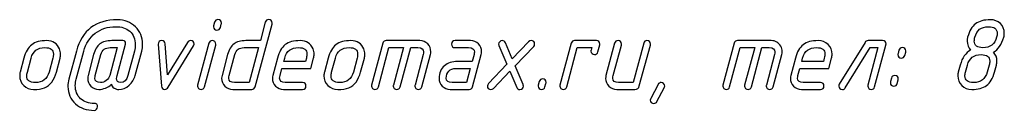
# Model space of a CAD drawing. Units: millimetres. Extents: x -18845 to 2619, y 4 to 11590.
# Drawn here: x -18356 to -18183, y 11551 to 11567 of the extents above; entities that cross this region are included whole.
import ezdxf

# ---------------------------------------------------------------- set-up
doc = ezdxf.new("R2010")
doc.units = ezdxf.units.MM
doc.header["$MEASUREMENT"] = 0
doc.layers.add('layer 1', color=7, linetype='Continuous')

msp = doc.modelspace()

# ---------------------------------------------------------------- linework, layer by layer
at = {"layer": 'layer 1', "color": 7}
for points, knots in [([(-18342.7894, 11550.9537), (-18344.0742, 11550.9537), (-18345.1528, 11551.3344), (-18346.0252, 11552.0958), (-18346.9262, 11552.8952), (-18347.3767, 11553.9135), (-18347.3767, 11555.1507), (-18347.3767, 11555.5885), (-18347.3164, 11556.0295), (-18347.199, 11556.4673), (-18347.199, 11556.4673), (-18345.8793, 11561.3718), (-18345.8793, 11561.3718), (-18344.8927, 11565.0485), (-18342.4912, 11566.8853), (-18338.6717, 11566.8853), (-18337.4313, 11566.8853), (-18336.3908, 11566.4729), (-18335.5469, 11565.6513), (-18334.7031, 11564.8265), (-18334.2811, 11563.805), (-18334.2811, 11562.5868), (-18334.2811, 11562.1712), (-18334.3319, 11561.7651), (-18334.4366, 11561.3686), (-18334.4366, 11561.3686), (-18335.5755, 11557.0795), (-18335.5755, 11557.0795), (-18335.7563, 11556.4102), (-18336.1052, 11555.8423), (-18336.6287, 11555.3696), (-18337.1807, 11554.8747), (-18337.7898, 11554.6273), (-18338.456, 11554.6273), (-18338.7351, 11554.6273), (-18339.008, 11554.7098), (-18339.2744, 11554.8779), (-18339.5726, 11555.0619), (-18339.7313, 11555.284), (-18339.7503, 11555.5409), (-18339.985, 11555.2713), (-18340.3245, 11555.0492), (-18340.7623, 11554.8779), (-18341.1779, 11554.7098), (-18341.5807, 11554.6273), (-18341.9709, 11554.6273), (-18342.5039, 11554.6273), (-18342.9607, 11554.8208), (-18343.3382, 11555.2047), (-18343.7158, 11555.5885), (-18343.9029, 11556.0453), (-18343.9029, 11556.5783), (-18343.9029, 11556.7528), (-18343.8839, 11556.9177), (-18343.8395, 11557.0795), (-18343.8395, 11557.0795), (-18342.8624, 11560.7595), (-18342.8624, 11560.7595), (-18342.634, 11561.6319), (-18342.2692, 11562.26), (-18341.7679, 11562.6407), (-18341.2635, 11563.0214), (-18340.5624, 11563.2117), (-18339.6583, 11563.2117), (-18339.6583, 11563.2117), (-18337.7454, 11563.2117), (-18337.7454, 11563.2117), (-18337.4218, 11563.2117), (-18337.2632, 11563.0595), (-18337.2632, 11562.7549), (-18337.2632, 11562.6946), (-18337.2695, 11562.6407), (-18337.279, 11562.5995), (-18337.279, 11562.5995), (-18338.7637, 11557.0732), (-18338.7637, 11557.0732), (-18338.8113, 11556.886), (-18338.8367, 11556.7179), (-18338.8367, 11556.5624), (-18338.8367, 11556.0834), (-18338.6082, 11555.8455), (-18338.1482, 11555.8455), (-18337.5011, 11555.8455), (-18337.0696, 11556.2547), (-18336.8507, 11557.0732), (-18336.8507, 11557.0732), (-18335.7055, 11561.3718), (-18335.7055, 11561.3718), (-18335.6072, 11561.7429), (-18335.5564, 11562.1046), (-18335.5564, 11562.4599), (-18335.5564, 11563.4877), (-18335.8863, 11564.2872), (-18336.543, 11564.8582), (-18337.1585, 11565.3975), (-18337.9769, 11565.6671), (-18338.9984, 11565.6671), (-18340.3848, 11565.6671), (-18341.5744, 11565.2801), (-18342.5737, 11564.5092), (-18343.573, 11563.7383), (-18344.2487, 11562.6946), (-18344.6008, 11561.3718), (-18344.6008, 11561.3718), (-18345.9237, 11556.4673), (-18345.9237, 11556.4673), (-18346.0284, 11556.0771), (-18346.0823, 11555.69), (-18346.0823, 11555.3125), (-18346.0823, 11554.3481), (-18345.7683, 11553.5741), (-18345.1433, 11552.9999), (-18344.5342, 11552.4479), (-18343.7506, 11552.1719), (-18342.7894, 11552.1719), (-18342.3834, 11552.1719), (-18342.1772, 11551.9689), (-18342.1772, 11551.5628), (-18342.1772, 11551.3978), (-18342.2374, 11551.2551), (-18342.358, 11551.1345), (-18342.4785, 11551.014), (-18342.6245, 11550.9537), (-18342.7894, 11550.9537)], [0, 0, 0, 0, 0.02439024, 0.02439024, 0.02439024, 0.04878049, 0.04878049, 0.04878049, 0.07317073, 0.07317073, 0.07317073, 0.09756098, 0.09756098, 0.09756098, 0.12195122, 0.12195122, 0.12195122, 0.14634146, 0.14634146, 0.14634146, 0.17073171, 0.17073171, 0.17073171, 0.19512195, 0.19512195, 0.19512195, 0.2195122, 0.2195122, 0.2195122, 0.24390244, 0.24390244, 0.24390244, 0.26829268, 0.26829268, 0.26829268, 0.29268293, 0.29268293, 0.29268293, 0.31707317, 0.31707317, 0.31707317, 0.34146341, 0.34146341, 0.34146341, 0.36585366, 0.36585366, 0.36585366, 0.3902439, 0.3902439, 0.3902439, 0.41463415, 0.41463415, 0.41463415, 0.43902439, 0.43902439, 0.43902439, 0.46341463, 0.46341463, 0.46341463, 0.48780488, 0.48780488, 0.48780488, 0.51219512, 0.51219512, 0.51219512, 0.53658537, 0.53658537, 0.53658537, 0.56097561, 0.56097561, 0.56097561, 0.58536585, 0.58536585, 0.58536585, 0.6097561, 0.6097561, 0.6097561, 0.63414634, 0.63414634, 0.63414634, 0.65853659, 0.65853659, 0.65853659, 0.68292683, 0.68292683, 0.68292683, 0.70731707, 0.70731707, 0.70731707, 0.73170732, 0.73170732, 0.73170732, 0.75609756, 0.75609756, 0.75609756, 0.7804878, 0.7804878, 0.7804878, 0.80487805, 0.80487805, 0.80487805, 0.82926829, 0.82926829, 0.82926829, 0.85365854, 0.85365854, 0.85365854, 0.87804878, 0.87804878, 0.87804878, 0.90243902, 0.90243902, 0.90243902, 0.92682927, 0.92682927, 0.92682927, 0.95121951, 0.95121951, 0.95121951, 0.97560976, 0.97560976, 0.97560976, 1, 1, 1, 1]), ([(-18321.8265, 11565.8448), (-18321.8265, 11565.8448), (-18321.6615, 11566.4475), (-18321.6615, 11566.4475), (-18321.579, 11566.7521), (-18321.3855, 11566.9044), (-18321.0746, 11566.9044), (-18320.6654, 11566.9044), (-18320.4623, 11566.7045), (-18320.4623, 11566.3016), (-18320.4623, 11566.2255), (-18320.4687, 11566.1684), (-18320.4782, 11566.124), (-18320.4782, 11566.124), (-18320.6463, 11565.5212), (-18320.6463, 11565.5212), (-18320.7352, 11565.2167), (-18320.9287, 11565.0644), (-18321.2332, 11565.0644), (-18321.6425, 11565.0644), (-18321.8455, 11565.2642), (-18321.8455, 11565.6671), (-18321.8455, 11565.7433), (-18321.8392, 11565.8004), (-18321.8265, 11565.8448)], [0, 0, 0, 0, 0.125, 0.125, 0.125, 0.25, 0.25, 0.25, 0.375, 0.375, 0.375, 0.5, 0.5, 0.5, 0.625, 0.625, 0.625, 0.75, 0.75, 0.75, 0.875, 0.875, 0.875, 1, 1, 1, 1]), ([(-18315.136, 11554.6273), (-18315.136, 11554.6273), (-18318.4733, 11554.6273), (-18318.4733, 11554.6273), (-18319.0189, 11554.6273), (-18319.4789, 11554.8208), (-18319.8533, 11555.2047), (-18320.2276, 11555.5885), (-18320.4148, 11556.0485), (-18320.4148, 11556.5878), (-18320.4148, 11556.756), (-18320.3926, 11556.9177), (-18320.3513, 11557.0795), (-18320.3513, 11557.0795), (-18319.3647, 11560.7595), (-18319.3647, 11560.7595), (-18319.13, 11561.6446), (-18318.7588, 11562.2759), (-18318.248, 11562.6534), (-18317.7595, 11563.0246), (-18317.0648, 11563.2117), (-18316.167, 11563.2117), (-18316.167, 11563.2117), (-18313.6227, 11563.2117), (-18313.6227, 11563.2117), (-18313.6227, 11563.2117), (-18312.7662, 11566.4475), (-18312.7662, 11566.4475), (-18312.6869, 11566.7521), (-18312.487, 11566.9044), (-18312.1698, 11566.9044), (-18311.7637, 11566.9044), (-18311.5575, 11566.7013), (-18311.5575, 11566.2984), (-18311.5575, 11566.2255), (-18311.5639, 11566.1652), (-18311.5766, 11566.124), (-18311.5766, 11566.124), (-18314.5427, 11555.0936), (-18314.5427, 11555.0936), (-18314.6284, 11554.7827), (-18314.8251, 11554.6273), (-18315.136, 11554.6273)], [0, 0, 0, 0, 0.07142857, 0.07142857, 0.07142857, 0.14285714, 0.14285714, 0.14285714, 0.21428571, 0.21428571, 0.21428571, 0.28571429, 0.28571429, 0.28571429, 0.35714286, 0.35714286, 0.35714286, 0.42857143, 0.42857143, 0.42857143, 0.5, 0.5, 0.5, 0.57142857, 0.57142857, 0.57142857, 0.64285714, 0.64285714, 0.64285714, 0.71428571, 0.71428571, 0.71428571, 0.78571429, 0.78571429, 0.78571429, 0.85714286, 0.85714286, 0.85714286, 0.92857143, 0.92857143, 0.92857143, 1, 1, 1, 1]), ([(-18185.088, 11561.2004), (-18184.6724, 11560.7722), (-18184.4662, 11560.2329), (-18184.4662, 11559.5825), (-18184.4662, 11559.3414), (-18184.4948, 11559.1194), (-18184.5487, 11558.9163), (-18184.5487, 11558.9163), (-18184.885, 11557.6918), (-18184.885, 11557.6918), (-18185.1895, 11556.5878), (-18185.6527, 11555.8042), (-18186.2745, 11555.3316), (-18186.8963, 11554.8621), (-18187.7655, 11554.6273), (-18188.8822, 11554.6273), (-18189.5864, 11554.6273), (-18190.1702, 11554.8557), (-18190.6333, 11555.3094), (-18191.0933, 11555.763), (-18191.3249, 11556.334), (-18191.3249, 11557.0224), (-18191.3249, 11557.2635), (-18191.2963, 11557.4856), (-18191.2424, 11557.6886), (-18191.2424, 11557.6886), (-18190.9061, 11558.9163), (-18190.9061, 11558.9163), (-18190.5477, 11560.2329), (-18189.9354, 11561.1021), (-18189.0662, 11561.524), (-18189.4754, 11561.9682), (-18189.6816, 11562.5106), (-18189.6816, 11563.1483), (-18189.6816, 11563.4021), (-18189.6531, 11563.6273), (-18189.596, 11563.8176), (-18189.2882, 11564.9089), (-18188.8251, 11565.6925), (-18188.2128, 11566.1684), (-18187.5974, 11566.6474), (-18186.7313, 11566.8853), (-18185.6083, 11566.8853), (-18184.904, 11566.8853), (-18184.3203, 11566.6633), (-18183.8571, 11566.216), (-18183.3971, 11565.7718), (-18183.1656, 11565.1945), (-18183.1656, 11564.487), (-18183.1656, 11564.2396), (-18183.1941, 11564.0175), (-18183.248, 11563.8208), (-18183.6192, 11562.5138), (-18184.2347, 11561.6382), (-18185.088, 11561.2004)], [0, 0, 0, 0, 0.05555556, 0.05555556, 0.05555556, 0.11111111, 0.11111111, 0.11111111, 0.16666667, 0.16666667, 0.16666667, 0.22222222, 0.22222222, 0.22222222, 0.27777778, 0.27777778, 0.27777778, 0.33333333, 0.33333333, 0.33333333, 0.38888889, 0.38888889, 0.38888889, 0.44444444, 0.44444444, 0.44444444, 0.5, 0.5, 0.5, 0.55555556, 0.55555556, 0.55555556, 0.61111111, 0.61111111, 0.61111111, 0.66666667, 0.66666667, 0.66666667, 0.72222222, 0.72222222, 0.72222222, 0.77777778, 0.77777778, 0.77777778, 0.83333333, 0.83333333, 0.83333333, 0.88888889, 0.88888889, 0.88888889, 0.94444444, 0.94444444, 0.94444444, 1, 1, 1, 1]), ([(-18185.9446, 11565.6671), (-18187.2135, 11565.6671), (-18188.0066, 11565.0517), (-18188.3238, 11563.8208), (-18188.3905, 11563.5543), (-18188.4253, 11563.3228), (-18188.4253, 11563.1324), (-18188.4253, 11562.3615), (-18187.9241, 11561.9745), (-18186.9185, 11561.9745), (-18185.6368, 11561.9745), (-18184.8374, 11562.5899), (-18184.5233, 11563.8208), (-18184.4535, 11564.0873), (-18184.4186, 11564.3189), (-18184.4186, 11564.5124), (-18184.4186, 11565.2833), (-18184.9294, 11565.6671), (-18185.9446, 11565.6671)], [0, 0, 0, 0, 0.16666667, 0.16666667, 0.16666667, 0.33333333, 0.33333333, 0.33333333, 0.5, 0.5, 0.5, 0.66666667, 0.66666667, 0.66666667, 0.83333333, 0.83333333, 0.83333333, 1, 1, 1, 1]), ([(-18355.7518, 11557.6918), (-18355.7518, 11557.6918), (-18355.1015, 11560.1472), (-18355.1015, 11560.1472), (-18354.8096, 11561.2417), (-18354.3528, 11562.0284), (-18353.7342, 11562.5011), (-18353.1156, 11562.9738), (-18352.2336, 11563.2117), (-18351.0948, 11563.2117), (-18350.0035, 11563.2117), (-18349.258, 11562.7232), (-18348.855, 11561.7429), (-18348.7312, 11561.4415), (-18348.6678, 11561.1307), (-18348.6678, 11560.8134), (-18348.6678, 11560.5787), (-18348.6963, 11560.3566), (-18348.7535, 11560.1472), (-18348.7535, 11560.1472), (-18349.4039, 11557.6918), (-18349.4039, 11557.6918), (-18349.7877, 11556.2547), (-18350.4825, 11555.3379), (-18351.485, 11554.935), (-18351.9989, 11554.7288), (-18352.6397, 11554.6273), (-18353.4106, 11554.6273), (-18354.0895, 11554.6273), (-18354.6668, 11554.8589), (-18355.1332, 11555.3189), (-18355.6027, 11555.782), (-18355.8343, 11556.3499), (-18355.8343, 11557.0256), (-18355.8343, 11557.2604), (-18355.8057, 11557.4824), (-18355.7518, 11557.6918)], [0, 0, 0, 0, 0.08333333, 0.08333333, 0.08333333, 0.16666667, 0.16666667, 0.16666667, 0.25, 0.25, 0.25, 0.33333333, 0.33333333, 0.33333333, 0.41666667, 0.41666667, 0.41666667, 0.5, 0.5, 0.5, 0.58333333, 0.58333333, 0.58333333, 0.66666667, 0.66666667, 0.66666667, 0.75, 0.75, 0.75, 0.83333333, 0.83333333, 0.83333333, 0.91666667, 0.91666667, 0.91666667, 1, 1, 1, 1]), ([(-18350.676, 11557.6886), (-18350.676, 11557.6886), (-18350.0257, 11560.1504), (-18350.0257, 11560.1504), (-18349.9591, 11560.4042), (-18349.9242, 11560.6326), (-18349.9242, 11560.8388), (-18349.9242, 11561.6097), (-18350.4254, 11561.9935), (-18351.431, 11561.9935), (-18352.7, 11561.9935), (-18353.4994, 11561.3781), (-18353.8262, 11560.1504), (-18353.8262, 11560.1504), (-18354.486, 11557.6886), (-18354.486, 11557.6886), (-18354.5558, 11557.4348), (-18354.5907, 11557.2064), (-18354.5907, 11557.0002), (-18354.5907, 11556.2293), (-18354.0863, 11555.8455), (-18353.0838, 11555.8455), (-18351.8085, 11555.8455), (-18351.0059, 11556.4609), (-18350.676, 11557.6886)], [0, 0, 0, 0, 0.125, 0.125, 0.125, 0.25, 0.25, 0.25, 0.375, 0.375, 0.375, 0.5, 0.5, 0.5, 0.625, 0.625, 0.625, 0.75, 0.75, 0.75, 0.875, 0.875, 0.875, 1, 1, 1, 1]), ([(-18338.7161, 11561.9935), (-18338.7161, 11561.9935), (-18339.9819, 11561.9935), (-18339.9819, 11561.9935), (-18340.8352, 11561.9935), (-18341.3714, 11561.5843), (-18341.5903, 11560.7627), (-18341.5903, 11560.7627), (-18342.5737, 11557.0764), (-18342.5737, 11557.0764), (-18342.6181, 11556.9146), (-18342.6403, 11556.7655), (-18342.6403, 11556.6291), (-18342.6403, 11556.1056), (-18342.304, 11555.8455), (-18341.6347, 11555.8455), (-18341.2889, 11555.8455), (-18340.959, 11555.966), (-18340.6449, 11556.204), (-18340.334, 11556.4419), (-18340.131, 11556.7338), (-18340.0358, 11557.0764), (-18340.0358, 11557.0764), (-18338.7161, 11561.9935), (-18338.7161, 11561.9935)], [0, 0, 0, 0, 0.125, 0.125, 0.125, 0.25, 0.25, 0.25, 0.375, 0.375, 0.375, 0.5, 0.5, 0.5, 0.625, 0.625, 0.625, 0.75, 0.75, 0.75, 0.875, 0.875, 0.875, 1, 1, 1, 1]), ([(-18329.7732, 11555.0556), (-18329.9541, 11554.7701), (-18330.1571, 11554.6273), (-18330.3792, 11554.6273), (-18330.7567, 11554.6273), (-18330.9565, 11554.8176), (-18330.9819, 11555.1952), (-18330.9819, 11555.1952), (-18331.5593, 11562.6185), (-18331.5593, 11562.6185), (-18331.5593, 11562.7771), (-18331.499, 11562.9167), (-18331.3784, 11563.0341), (-18331.2579, 11563.1514), (-18331.1151, 11563.2117), (-18330.9533, 11563.2117), (-18330.5695, 11563.2117), (-18330.3633, 11563.0182), (-18330.3316, 11562.6344), (-18330.3316, 11562.6344), (-18329.9033, 11557.1906), (-18329.9033, 11557.1906), (-18329.9033, 11557.1906), (-18326.401, 11562.9135), (-18326.401, 11562.9135), (-18326.2836, 11563.1134), (-18326.1091, 11563.2117), (-18325.8807, 11563.2117), (-18325.4652, 11563.2117), (-18325.259, 11563.0087), (-18325.259, 11562.5995), (-18325.259, 11562.4821), (-18325.2875, 11562.371), (-18325.3509, 11562.2727), (-18325.3509, 11562.2727), (-18329.7732, 11555.0556), (-18329.7732, 11555.0556)], [0, 0, 0, 0, 0.08333333, 0.08333333, 0.08333333, 0.16666667, 0.16666667, 0.16666667, 0.25, 0.25, 0.25, 0.33333333, 0.33333333, 0.33333333, 0.41666667, 0.41666667, 0.41666667, 0.5, 0.5, 0.5, 0.58333333, 0.58333333, 0.58333333, 0.66666667, 0.66666667, 0.66666667, 0.75, 0.75, 0.75, 0.83333333, 0.83333333, 0.83333333, 0.91666667, 0.91666667, 0.91666667, 1, 1, 1, 1]), ([(-18322.6545, 11562.7612), (-18322.5751, 11563.0626), (-18322.3785, 11563.2149), (-18322.0676, 11563.2149), (-18321.9026, 11563.2149), (-18321.7567, 11563.1546), (-18321.633, 11563.0372), (-18321.5092, 11562.9199), (-18321.4458, 11562.7771), (-18321.4458, 11562.6121), (-18321.4458, 11562.536), (-18321.4521, 11562.4789), (-18321.4648, 11562.4345), (-18321.4648, 11562.4345), (-18323.4349, 11555.0841), (-18323.4349, 11555.0841), (-18323.5142, 11554.7796), (-18323.714, 11554.6273), (-18324.0313, 11554.6273), (-18324.1899, 11554.6273), (-18324.3358, 11554.6876), (-18324.4627, 11554.8081), (-18324.5896, 11554.9287), (-18324.653, 11555.0683), (-18324.653, 11555.2237), (-18324.653, 11555.2776), (-18324.6435, 11555.3411), (-18324.6245, 11555.4077), (-18324.6245, 11555.4077), (-18322.6545, 11562.7612), (-18322.6545, 11562.7612)], [0, 0, 0, 0, 0.1, 0.1, 0.1, 0.2, 0.2, 0.2, 0.3, 0.3, 0.3, 0.4, 0.4, 0.4, 0.5, 0.5, 0.5, 0.6, 0.6, 0.6, 0.7, 0.7, 0.7, 0.8, 0.8, 0.8, 0.9, 0.9, 0.9, 1, 1, 1, 1]), ([(-18316.4937, 11561.9935), (-18317.3471, 11561.9935), (-18317.8832, 11561.5843), (-18318.1021, 11560.7627), (-18318.1021, 11560.7627), (-18319.0856, 11557.0764), (-18319.0856, 11557.0764), (-18319.13, 11556.9146), (-18319.1522, 11556.7686), (-18319.1522, 11556.6386), (-18319.1522, 11556.1088), (-18318.8159, 11555.8455), (-18318.1465, 11555.8455), (-18318.1465, 11555.8455), (-18315.6023, 11555.8455), (-18315.6023, 11555.8455), (-18315.6023, 11555.8455), (-18313.9558, 11561.9935), (-18313.9558, 11561.9935), (-18313.9558, 11561.9935), (-18316.4937, 11561.9935), (-18316.4937, 11561.9935)], [0, 0, 0, 0, 0.14285714, 0.14285714, 0.14285714, 0.28571429, 0.28571429, 0.28571429, 0.42857143, 0.42857143, 0.42857143, 0.57142857, 0.57142857, 0.57142857, 0.71428571, 0.71428571, 0.71428571, 0.85714286, 0.85714286, 0.85714286, 1, 1, 1, 1]), ([(-18304.2897, 11560.1536), (-18304.2897, 11560.1536), (-18304.7814, 11558.3199), (-18304.7814, 11558.3199), (-18304.7814, 11558.3199), (-18309.8572, 11558.3199), (-18309.8572, 11558.3199), (-18309.8572, 11558.3199), (-18310.1807, 11557.0827), (-18310.1807, 11557.0827), (-18310.2252, 11556.9209), (-18310.2474, 11556.7718), (-18310.2474, 11556.6322), (-18310.2474, 11556.1088), (-18309.9143, 11555.8455), (-18309.2512, 11555.8455), (-18309.2512, 11555.8455), (-18306.2407, 11555.8455), (-18306.2407, 11555.8455), (-18305.8314, 11555.8455), (-18305.6284, 11555.6425), (-18305.6284, 11555.2364), (-18305.6284, 11554.8303), (-18305.8314, 11554.6273), (-18306.2407, 11554.6273), (-18306.2407, 11554.6273), (-18309.578, 11554.6273), (-18309.578, 11554.6273), (-18310.1109, 11554.6273), (-18310.5678, 11554.8208), (-18310.9484, 11555.2047), (-18311.3291, 11555.5885), (-18311.5195, 11556.0453), (-18311.5195, 11556.5783), (-18311.5195, 11556.7528), (-18311.4973, 11556.9177), (-18311.456, 11557.0795), (-18311.456, 11557.0795), (-18310.6376, 11560.1472), (-18310.6376, 11560.1472), (-18310.3457, 11561.248), (-18309.8889, 11562.0348), (-18309.2703, 11562.5043), (-18308.6517, 11562.977), (-18307.7697, 11563.2117), (-18306.6309, 11563.2117), (-18305.5396, 11563.2117), (-18304.7941, 11562.7232), (-18304.3912, 11561.7493), (-18304.2674, 11561.4447), (-18304.204, 11561.137), (-18304.204, 11560.8229), (-18304.204, 11560.5882), (-18304.2325, 11560.3629), (-18304.2897, 11560.1536)], [0, 0, 0, 0, 0.05555556, 0.05555556, 0.05555556, 0.11111111, 0.11111111, 0.11111111, 0.16666667, 0.16666667, 0.16666667, 0.22222222, 0.22222222, 0.22222222, 0.27777778, 0.27777778, 0.27777778, 0.33333333, 0.33333333, 0.33333333, 0.38888889, 0.38888889, 0.38888889, 0.44444444, 0.44444444, 0.44444444, 0.5, 0.5, 0.5, 0.55555556, 0.55555556, 0.55555556, 0.61111111, 0.61111111, 0.61111111, 0.66666667, 0.66666667, 0.66666667, 0.72222222, 0.72222222, 0.72222222, 0.77777778, 0.77777778, 0.77777778, 0.83333333, 0.83333333, 0.83333333, 0.88888889, 0.88888889, 0.88888889, 0.94444444, 0.94444444, 0.94444444, 1, 1, 1, 1]), ([(-18305.5618, 11560.1536), (-18305.4952, 11560.42), (-18305.4603, 11560.6453), (-18305.4603, 11560.8324), (-18305.4603, 11561.6065), (-18305.9615, 11561.9935), (-18306.9671, 11561.9935), (-18308.2297, 11561.9935), (-18309.0292, 11561.3813), (-18309.3623, 11560.1536), (-18309.3623, 11560.1536), (-18309.5304, 11559.5381), (-18309.5304, 11559.5381), (-18309.5304, 11559.5381), (-18305.7204, 11559.5381), (-18305.7204, 11559.5381), (-18305.7204, 11559.5381), (-18305.5618, 11560.1536), (-18305.5618, 11560.1536)], [0, 0, 0, 0, 0.16666667, 0.16666667, 0.16666667, 0.33333333, 0.33333333, 0.33333333, 0.5, 0.5, 0.5, 0.66666667, 0.66666667, 0.66666667, 0.83333333, 0.83333333, 0.83333333, 1, 1, 1, 1]), ([(-18302.3926, 11557.6918), (-18302.3926, 11557.6918), (-18301.7423, 11560.1472), (-18301.7423, 11560.1472), (-18301.4504, 11561.2417), (-18300.9936, 11562.0284), (-18300.375, 11562.5011), (-18299.7564, 11562.9738), (-18298.8744, 11563.2117), (-18297.7356, 11563.2117), (-18296.6443, 11563.2117), (-18295.8988, 11562.7232), (-18295.4959, 11561.7429), (-18295.3721, 11561.4415), (-18295.3087, 11561.1307), (-18295.3087, 11560.8134), (-18295.3087, 11560.5787), (-18295.3372, 11560.3566), (-18295.3944, 11560.1472), (-18295.3944, 11560.1472), (-18296.0447, 11557.6918), (-18296.0447, 11557.6918), (-18296.4285, 11556.2547), (-18297.1233, 11555.3379), (-18298.1258, 11554.935), (-18298.6397, 11554.7288), (-18299.2805, 11554.6273), (-18300.0514, 11554.6273), (-18300.7303, 11554.6273), (-18301.3076, 11554.8589), (-18301.774, 11555.3189), (-18302.2435, 11555.782), (-18302.4751, 11556.3499), (-18302.4751, 11557.0256), (-18302.4751, 11557.2604), (-18302.4465, 11557.4824), (-18302.3926, 11557.6918)], [0, 0, 0, 0, 0.08333333, 0.08333333, 0.08333333, 0.16666667, 0.16666667, 0.16666667, 0.25, 0.25, 0.25, 0.33333333, 0.33333333, 0.33333333, 0.41666667, 0.41666667, 0.41666667, 0.5, 0.5, 0.5, 0.58333333, 0.58333333, 0.58333333, 0.66666667, 0.66666667, 0.66666667, 0.75, 0.75, 0.75, 0.83333333, 0.83333333, 0.83333333, 0.91666667, 0.91666667, 0.91666667, 1, 1, 1, 1]), ([(-18297.3168, 11557.6886), (-18297.3168, 11557.6886), (-18296.6665, 11560.1504), (-18296.6665, 11560.1504), (-18296.5999, 11560.4042), (-18296.565, 11560.6326), (-18296.565, 11560.8388), (-18296.565, 11561.6097), (-18297.0662, 11561.9935), (-18298.0718, 11561.9935), (-18299.3408, 11561.9935), (-18300.1402, 11561.3781), (-18300.467, 11560.1504), (-18300.467, 11560.1504), (-18301.1268, 11557.6886), (-18301.1268, 11557.6886), (-18301.1966, 11557.4348), (-18301.2315, 11557.2064), (-18301.2315, 11557.0002), (-18301.2315, 11556.2293), (-18300.7271, 11555.8455), (-18299.7246, 11555.8455), (-18298.4493, 11555.8455), (-18297.6467, 11556.4609), (-18297.3168, 11557.6886)], [0, 0, 0, 0, 0.125, 0.125, 0.125, 0.25, 0.25, 0.25, 0.375, 0.375, 0.375, 0.5, 0.5, 0.5, 0.625, 0.625, 0.625, 0.75, 0.75, 0.75, 0.875, 0.875, 0.875, 1, 1, 1, 1]), ([(-18292.149, 11562.7486), (-18292.0697, 11563.0563), (-18291.8699, 11563.2117), (-18291.5558, 11563.2117), (-18291.5558, 11563.2117), (-18285.6711, 11563.2117), (-18285.6711, 11563.2117), (-18285.1191, 11563.2117), (-18284.6591, 11563.0214), (-18284.2878, 11562.6439), (-18283.9135, 11562.2664), (-18283.7295, 11561.8032), (-18283.7295, 11561.2512), (-18283.7295, 11561.0831), (-18283.7517, 11560.9213), (-18283.7929, 11560.7595), (-18283.7929, 11560.7595), (-18285.3189, 11555.0841), (-18285.3189, 11555.0841), (-18285.4046, 11554.7796), (-18285.6013, 11554.6273), (-18285.9026, 11554.6273), (-18286.0644, 11554.6273), (-18286.2104, 11554.6876), (-18286.3373, 11554.8081), (-18286.4642, 11554.9287), (-18286.5276, 11555.0683), (-18286.5276, 11555.2237), (-18286.5276, 11555.2776), (-18286.5181, 11555.3411), (-18286.4991, 11555.4077), (-18286.4991, 11555.4077), (-18285.0683, 11560.7658), (-18285.0683, 11560.7658), (-18285.0239, 11560.9276), (-18285.0017, 11561.0799), (-18285.0017, 11561.2227), (-18285.0017, 11561.7366), (-18285.3348, 11561.9935), (-18285.9978, 11561.9935), (-18285.9978, 11561.9935), (-18287.2699, 11561.9935), (-18287.2699, 11561.9935), (-18287.2699, 11561.9935), (-18289.1289, 11555.0841), (-18289.1289, 11555.0841), (-18289.2146, 11554.7796), (-18289.4113, 11554.6273), (-18289.7158, 11554.6273), (-18289.8745, 11554.6273), (-18290.0204, 11554.6876), (-18290.1473, 11554.8081), (-18290.2742, 11554.9287), (-18290.3376, 11555.0683), (-18290.3376, 11555.2237), (-18290.3376, 11555.2776), (-18290.3281, 11555.3411), (-18290.3091, 11555.4077), (-18290.3091, 11555.4077), (-18288.5325, 11561.9935), (-18288.5325, 11561.9935), (-18288.5325, 11561.9935), (-18291.0799, 11561.9935), (-18291.0799, 11561.9935), (-18291.0799, 11561.9935), (-18292.939, 11555.0841), (-18292.939, 11555.0841), (-18293.0246, 11554.7796), (-18293.2213, 11554.6273), (-18293.5258, 11554.6273), (-18293.6845, 11554.6273), (-18293.8304, 11554.6876), (-18293.9573, 11554.8081), (-18294.0842, 11554.9287), (-18294.1476, 11555.0683), (-18294.1476, 11555.2205), (-18294.1476, 11555.2776), (-18294.1381, 11555.3411), (-18294.1191, 11555.4077), (-18294.1191, 11555.4077), (-18292.149, 11562.7486), (-18292.149, 11562.7486)], [0, 0, 0, 0, 0.03703704, 0.03703704, 0.03703704, 0.07407407, 0.07407407, 0.07407407, 0.11111111, 0.11111111, 0.11111111, 0.14814815, 0.14814815, 0.14814815, 0.18518519, 0.18518519, 0.18518519, 0.22222222, 0.22222222, 0.22222222, 0.25925926, 0.25925926, 0.25925926, 0.2962963, 0.2962963, 0.2962963, 0.33333333, 0.33333333, 0.33333333, 0.37037037, 0.37037037, 0.37037037, 0.40740741, 0.40740741, 0.40740741, 0.44444444, 0.44444444, 0.44444444, 0.48148148, 0.48148148, 0.48148148, 0.51851852, 0.51851852, 0.51851852, 0.55555556, 0.55555556, 0.55555556, 0.59259259, 0.59259259, 0.59259259, 0.62962963, 0.62962963, 0.62962963, 0.66666667, 0.66666667, 0.66666667, 0.7037037, 0.7037037, 0.7037037, 0.74074074, 0.74074074, 0.74074074, 0.77777778, 0.77777778, 0.77777778, 0.81481481, 0.81481481, 0.81481481, 0.85185185, 0.85185185, 0.85185185, 0.88888889, 0.88888889, 0.88888889, 0.92592593, 0.92592593, 0.92592593, 0.96296296, 0.96296296, 0.96296296, 1, 1, 1, 1]), ([(-18277.0168, 11554.6273), (-18277.0168, 11554.6273), (-18280.3541, 11554.6273), (-18280.3541, 11554.6273), (-18280.887, 11554.6273), (-18281.3407, 11554.8208), (-18281.7182, 11555.2047), (-18282.0989, 11555.5885), (-18282.2861, 11556.0485), (-18282.2861, 11556.5815), (-18282.2861, 11557.53), (-18281.9752, 11558.266), (-18281.3566, 11558.7926), (-18280.776, 11559.2907), (-18279.9988, 11559.5381), (-18279.0344, 11559.5381), (-18279.0344, 11559.5381), (-18276.487, 11559.5381), (-18276.487, 11559.5381), (-18276.487, 11559.5381), (-18276.1634, 11560.7658), (-18276.1634, 11560.7658), (-18276.119, 11560.9276), (-18276.0968, 11561.0767), (-18276.0968, 11561.2131), (-18276.0968, 11561.7334), (-18276.4299, 11561.9935), (-18277.0992, 11561.9935), (-18277.0992, 11561.9935), (-18279.488, 11561.9935), (-18279.488, 11561.9935), (-18279.8973, 11561.9935), (-18280.1035, 11562.1966), (-18280.1035, 11562.6026), (-18280.1035, 11563.0087), (-18279.8973, 11563.2117), (-18279.488, 11563.2117), (-18279.488, 11563.2117), (-18276.7661, 11563.2117), (-18276.7661, 11563.2117), (-18276.2205, 11563.2117), (-18275.7637, 11563.0214), (-18275.3893, 11562.6439), (-18275.0182, 11562.2664), (-18274.8342, 11561.8064), (-18274.8342, 11561.2607), (-18274.8342, 11561.0862), (-18274.8532, 11560.9213), (-18274.8976, 11560.7595), (-18274.8976, 11560.7595), (-18276.4235, 11555.0905), (-18276.4235, 11555.0905), (-18276.5092, 11554.7827), (-18276.7059, 11554.6273), (-18277.0168, 11554.6273)], [0, 0, 0, 0, 0.05555556, 0.05555556, 0.05555556, 0.11111111, 0.11111111, 0.11111111, 0.16666667, 0.16666667, 0.16666667, 0.22222222, 0.22222222, 0.22222222, 0.27777778, 0.27777778, 0.27777778, 0.33333333, 0.33333333, 0.33333333, 0.38888889, 0.38888889, 0.38888889, 0.44444444, 0.44444444, 0.44444444, 0.5, 0.5, 0.5, 0.55555556, 0.55555556, 0.55555556, 0.61111111, 0.61111111, 0.61111111, 0.66666667, 0.66666667, 0.66666667, 0.72222222, 0.72222222, 0.72222222, 0.77777778, 0.77777778, 0.77777778, 0.83333333, 0.83333333, 0.83333333, 0.88888889, 0.88888889, 0.88888889, 0.94444444, 0.94444444, 0.94444444, 1, 1, 1, 1]), ([(-18268.9494, 11558.7799), (-18268.9494, 11558.7799), (-18267.5536, 11555.4807), (-18267.5536, 11555.4807), (-18267.5251, 11555.4077), (-18267.5092, 11555.322), (-18267.5092, 11555.2205), (-18267.5092, 11554.824), (-18267.7091, 11554.6273), (-18268.1119, 11554.6273), (-18268.3848, 11554.6273), (-18268.5751, 11554.751), (-18268.6798, 11554.9985), (-18268.6798, 11554.9985), (-18269.8694, 11557.8155), (-18269.8694, 11557.8155), (-18269.8694, 11557.8155), (-18272.7499, 11554.8145), (-18272.7499, 11554.8145), (-18272.8737, 11554.6907), (-18273.0259, 11554.6273), (-18273.2068, 11554.6273), (-18273.6097, 11554.6273), (-18273.8095, 11554.8335), (-18273.8095, 11555.2491), (-18273.8095, 11555.4045), (-18273.7524, 11555.5409), (-18273.6414, 11555.6583), (-18273.6414, 11555.6583), (-18270.3897, 11559.0496), (-18270.3897, 11559.0496), (-18270.3897, 11559.0496), (-18271.7919, 11562.3584), (-18271.7919, 11562.3584), (-18271.8236, 11562.4313), (-18271.8395, 11562.5106), (-18271.8395, 11562.5995), (-18271.8395, 11562.7644), (-18271.7792, 11562.9103), (-18271.6618, 11563.0309), (-18271.5444, 11563.1514), (-18271.3985, 11563.2117), (-18271.2272, 11563.2117), (-18270.9607, 11563.2117), (-18270.7736, 11563.088), (-18270.6689, 11562.8406), (-18270.6689, 11562.8406), (-18269.4697, 11560.0076), (-18269.4697, 11560.0076), (-18269.4697, 11560.0076), (-18266.5797, 11563.0182), (-18266.5797, 11563.0182), (-18266.456, 11563.1483), (-18266.3132, 11563.2117), (-18266.1514, 11563.2117), (-18265.7358, 11563.2117), (-18265.5296, 11563.015), (-18265.5296, 11562.6185), (-18265.5296, 11562.4377), (-18265.5836, 11562.2886), (-18265.6946, 11562.1712), (-18265.6946, 11562.1712), (-18268.9494, 11558.7799), (-18268.9494, 11558.7799)], [0, 0, 0, 0, 0.04761905, 0.04761905, 0.04761905, 0.0952381, 0.0952381, 0.0952381, 0.14285714, 0.14285714, 0.14285714, 0.19047619, 0.19047619, 0.19047619, 0.23809524, 0.23809524, 0.23809524, 0.28571429, 0.28571429, 0.28571429, 0.33333333, 0.33333333, 0.33333333, 0.38095238, 0.38095238, 0.38095238, 0.42857143, 0.42857143, 0.42857143, 0.47619048, 0.47619048, 0.47619048, 0.52380952, 0.52380952, 0.52380952, 0.57142857, 0.57142857, 0.57142857, 0.61904762, 0.61904762, 0.61904762, 0.66666667, 0.66666667, 0.66666667, 0.71428571, 0.71428571, 0.71428571, 0.76190476, 0.76190476, 0.76190476, 0.80952381, 0.80952381, 0.80952381, 0.85714286, 0.85714286, 0.85714286, 0.9047619, 0.9047619, 0.9047619, 0.95238095, 0.95238095, 0.95238095, 1, 1, 1, 1]), ([(-18259.1151, 11562.7486), (-18259.0358, 11563.0563), (-18258.836, 11563.2117), (-18258.5219, 11563.2117), (-18258.5219, 11563.2117), (-18254.7087, 11563.2117), (-18254.7087, 11563.2117), (-18254.3058, 11563.2117), (-18254.106, 11563.0087), (-18254.106, 11562.6026), (-18254.106, 11562.5487), (-18254.1123, 11562.4948), (-18254.125, 11562.4472), (-18254.125, 11562.4472), (-18254.4486, 11561.2227), (-18254.4486, 11561.2227), (-18254.5311, 11560.9181), (-18254.7214, 11560.7658), (-18255.026, 11560.7658), (-18255.1814, 11560.7658), (-18255.3242, 11560.8261), (-18255.4574, 11560.9467), (-18255.5906, 11561.0704), (-18255.6573, 11561.2068), (-18255.6573, 11561.3622), (-18255.6573, 11561.4162), (-18255.6477, 11561.4796), (-18255.6287, 11561.5462), (-18255.6287, 11561.5462), (-18255.5082, 11561.9935), (-18255.5082, 11561.9935), (-18255.5082, 11561.9935), (-18258.046, 11561.9935), (-18258.046, 11561.9935), (-18258.046, 11561.9935), (-18259.9051, 11555.0841), (-18259.9051, 11555.0841), (-18259.9907, 11554.7796), (-18260.1874, 11554.6273), (-18260.4919, 11554.6273), (-18260.6506, 11554.6273), (-18260.7965, 11554.6876), (-18260.9234, 11554.8081), (-18261.0503, 11554.9287), (-18261.1137, 11555.0683), (-18261.1137, 11555.2205), (-18261.1137, 11555.2776), (-18261.1042, 11555.3411), (-18261.0852, 11555.4077), (-18261.0852, 11555.4077), (-18259.1151, 11562.7486), (-18259.1151, 11562.7486)], [0, 0, 0, 0, 0.05882353, 0.05882353, 0.05882353, 0.11764706, 0.11764706, 0.11764706, 0.17647059, 0.17647059, 0.17647059, 0.23529412, 0.23529412, 0.23529412, 0.29411765, 0.29411765, 0.29411765, 0.35294118, 0.35294118, 0.35294118, 0.41176471, 0.41176471, 0.41176471, 0.47058824, 0.47058824, 0.47058824, 0.52941176, 0.52941176, 0.52941176, 0.58823529, 0.58823529, 0.58823529, 0.64705882, 0.64705882, 0.64705882, 0.70588235, 0.70588235, 0.70588235, 0.76470588, 0.76470588, 0.76470588, 0.82352941, 0.82352941, 0.82352941, 0.88235294, 0.88235294, 0.88235294, 0.94117647, 0.94117647, 0.94117647, 1, 1, 1, 1]), ([(-18246.4098, 11562.7549), (-18246.3305, 11563.0595), (-18246.137, 11563.2117), (-18245.8261, 11563.2117), (-18245.4169, 11563.2117), (-18245.2139, 11563.0119), (-18245.2139, 11562.609), (-18245.2139, 11562.5328), (-18245.2202, 11562.4757), (-18245.2297, 11562.4313), (-18245.2297, 11562.4313), (-18247.1744, 11555.2396), (-18247.1744, 11555.2396), (-18247.2854, 11554.8303), (-18247.5519, 11554.6273), (-18247.9738, 11554.6273), (-18247.9738, 11554.6273), (-18251.143, 11554.6273), (-18251.143, 11554.6273), (-18251.676, 11554.6273), (-18252.1328, 11554.8208), (-18252.5135, 11555.2047), (-18252.8942, 11555.5885), (-18253.0845, 11556.0453), (-18253.0845, 11556.5783), (-18253.0845, 11556.7528), (-18253.0623, 11556.9177), (-18253.021, 11557.0795), (-18253.021, 11557.0795), (-18251.5047, 11562.7549), (-18251.5047, 11562.7549), (-18251.4253, 11563.0595), (-18251.2255, 11563.2117), (-18250.9082, 11563.2117), (-18250.5022, 11563.2117), (-18250.296, 11563.0087), (-18250.296, 11562.6058), (-18250.296, 11562.5328), (-18250.3023, 11562.4726), (-18250.315, 11562.4313), (-18250.315, 11562.4313), (-18251.7458, 11557.0732), (-18251.7458, 11557.0732), (-18251.7902, 11556.9114), (-18251.8124, 11556.7623), (-18251.8124, 11556.6259), (-18251.8124, 11556.1056), (-18251.4793, 11555.8455), (-18250.8163, 11555.8455), (-18250.8163, 11555.8455), (-18248.2688, 11555.8455), (-18248.2688, 11555.8455), (-18248.2688, 11555.8455), (-18246.4098, 11562.7549), (-18246.4098, 11562.7549)], [0, 0, 0, 0, 0.05555556, 0.05555556, 0.05555556, 0.11111111, 0.11111111, 0.11111111, 0.16666667, 0.16666667, 0.16666667, 0.22222222, 0.22222222, 0.22222222, 0.27777778, 0.27777778, 0.27777778, 0.33333333, 0.33333333, 0.33333333, 0.38888889, 0.38888889, 0.38888889, 0.44444444, 0.44444444, 0.44444444, 0.5, 0.5, 0.5, 0.55555556, 0.55555556, 0.55555556, 0.61111111, 0.61111111, 0.61111111, 0.66666667, 0.66666667, 0.66666667, 0.72222222, 0.72222222, 0.72222222, 0.77777778, 0.77777778, 0.77777778, 0.83333333, 0.83333333, 0.83333333, 0.88888889, 0.88888889, 0.88888889, 0.94444444, 0.94444444, 0.94444444, 1, 1, 1, 1]), ([(-18230.5385, 11562.7486), (-18230.4592, 11563.0563), (-18230.2594, 11563.2117), (-18229.9453, 11563.2117), (-18229.9453, 11563.2117), (-18224.0606, 11563.2117), (-18224.0606, 11563.2117), (-18223.2929, 11563.2117), (-18222.7282, 11562.885), (-18222.3697, 11562.2283), (-18222.2016, 11561.9301), (-18222.1191, 11561.6033), (-18222.1191, 11561.2512), (-18222.1191, 11561.0831), (-18222.1413, 11560.9213), (-18222.1825, 11560.7595), (-18222.1825, 11560.7595), (-18223.7084, 11555.0841), (-18223.7084, 11555.0841), (-18223.7941, 11554.7796), (-18223.9908, 11554.6273), (-18224.2921, 11554.6273), (-18224.4539, 11554.6273), (-18224.5999, 11554.6876), (-18224.7268, 11554.8081), (-18224.8537, 11554.9287), (-18224.9171, 11555.0683), (-18224.9171, 11555.2237), (-18224.9171, 11555.2776), (-18224.9076, 11555.3411), (-18224.8886, 11555.4077), (-18224.8886, 11555.4077), (-18223.4578, 11560.7658), (-18223.4578, 11560.7658), (-18223.4134, 11560.9276), (-18223.3912, 11561.0799), (-18223.3912, 11561.2227), (-18223.3912, 11561.7366), (-18223.7243, 11561.9935), (-18224.3873, 11561.9935), (-18224.3873, 11561.9935), (-18225.6594, 11561.9935), (-18225.6594, 11561.9935), (-18225.6594, 11561.9935), (-18227.5184, 11555.0841), (-18227.5184, 11555.0841), (-18227.6041, 11554.7796), (-18227.8008, 11554.6273), (-18228.1053, 11554.6273), (-18228.264, 11554.6273), (-18228.4099, 11554.6876), (-18228.5368, 11554.8081), (-18228.6637, 11554.9287), (-18228.7271, 11555.0683), (-18228.7271, 11555.2237), (-18228.7271, 11555.2776), (-18228.7176, 11555.3411), (-18228.6986, 11555.4077), (-18228.6986, 11555.4077), (-18226.922, 11561.9935), (-18226.922, 11561.9935), (-18226.922, 11561.9935), (-18229.4694, 11561.9935), (-18229.4694, 11561.9935), (-18229.4694, 11561.9935), (-18231.3285, 11555.0841), (-18231.3285, 11555.0841), (-18231.4141, 11554.7796), (-18231.6108, 11554.6273), (-18231.9153, 11554.6273), (-18232.074, 11554.6273), (-18232.2199, 11554.6876), (-18232.3468, 11554.8081), (-18232.4737, 11554.9287), (-18232.5371, 11555.0683), (-18232.5371, 11555.2205), (-18232.5371, 11555.2776), (-18232.5276, 11555.3411), (-18232.5086, 11555.4077), (-18232.5086, 11555.4077), (-18230.5385, 11562.7486), (-18230.5385, 11562.7486)], [0, 0, 0, 0, 0.03703704, 0.03703704, 0.03703704, 0.07407407, 0.07407407, 0.07407407, 0.11111111, 0.11111111, 0.11111111, 0.14814815, 0.14814815, 0.14814815, 0.18518519, 0.18518519, 0.18518519, 0.22222222, 0.22222222, 0.22222222, 0.25925926, 0.25925926, 0.25925926, 0.2962963, 0.2962963, 0.2962963, 0.33333333, 0.33333333, 0.33333333, 0.37037037, 0.37037037, 0.37037037, 0.40740741, 0.40740741, 0.40740741, 0.44444444, 0.44444444, 0.44444444, 0.48148148, 0.48148148, 0.48148148, 0.51851852, 0.51851852, 0.51851852, 0.55555556, 0.55555556, 0.55555556, 0.59259259, 0.59259259, 0.59259259, 0.62962963, 0.62962963, 0.62962963, 0.66666667, 0.66666667, 0.66666667, 0.7037037, 0.7037037, 0.7037037, 0.74074074, 0.74074074, 0.74074074, 0.77777778, 0.77777778, 0.77777778, 0.81481481, 0.81481481, 0.81481481, 0.85185185, 0.85185185, 0.85185185, 0.88888889, 0.88888889, 0.88888889, 0.92592593, 0.92592593, 0.92592593, 0.96296296, 0.96296296, 0.96296296, 1, 1, 1, 1]), ([(-18213.4553, 11560.1536), (-18213.4553, 11560.1536), (-18213.947, 11558.3199), (-18213.947, 11558.3199), (-18213.947, 11558.3199), (-18219.0228, 11558.3199), (-18219.0228, 11558.3199), (-18219.0228, 11558.3199), (-18219.3463, 11557.0827), (-18219.3463, 11557.0827), (-18219.3908, 11556.9209), (-18219.413, 11556.7718), (-18219.413, 11556.6322), (-18219.413, 11556.1088), (-18219.0799, 11555.8455), (-18218.4168, 11555.8455), (-18218.4168, 11555.8455), (-18215.4063, 11555.8455), (-18215.4063, 11555.8455), (-18214.997, 11555.8455), (-18214.794, 11555.6425), (-18214.794, 11555.2364), (-18214.794, 11554.8303), (-18214.997, 11554.6273), (-18215.4063, 11554.6273), (-18215.4063, 11554.6273), (-18218.7436, 11554.6273), (-18218.7436, 11554.6273), (-18219.2765, 11554.6273), (-18219.7334, 11554.8208), (-18220.1141, 11555.2047), (-18220.4948, 11555.5885), (-18220.6852, 11556.0453), (-18220.6852, 11556.5783), (-18220.6852, 11556.7528), (-18220.663, 11556.9177), (-18220.6217, 11557.0795), (-18220.6217, 11557.0795), (-18219.8032, 11560.1472), (-18219.8032, 11560.1472), (-18219.5113, 11561.2417), (-18219.0545, 11562.0284), (-18218.4359, 11562.5011), (-18217.8173, 11562.9738), (-18216.9353, 11563.2117), (-18215.7965, 11563.2117), (-18215.1144, 11563.2117), (-18214.5402, 11562.9801), (-18214.0739, 11562.5201), (-18213.6044, 11562.0602), (-18213.3696, 11561.4955), (-18213.3696, 11560.8229), (-18213.3696, 11560.5882), (-18213.3981, 11560.3629), (-18213.4553, 11560.1536)], [0, 0, 0, 0, 0.05555556, 0.05555556, 0.05555556, 0.11111111, 0.11111111, 0.11111111, 0.16666667, 0.16666667, 0.16666667, 0.22222222, 0.22222222, 0.22222222, 0.27777778, 0.27777778, 0.27777778, 0.33333333, 0.33333333, 0.33333333, 0.38888889, 0.38888889, 0.38888889, 0.44444444, 0.44444444, 0.44444444, 0.5, 0.5, 0.5, 0.55555556, 0.55555556, 0.55555556, 0.61111111, 0.61111111, 0.61111111, 0.66666667, 0.66666667, 0.66666667, 0.72222222, 0.72222222, 0.72222222, 0.77777778, 0.77777778, 0.77777778, 0.83333333, 0.83333333, 0.83333333, 0.88888889, 0.88888889, 0.88888889, 0.94444444, 0.94444444, 0.94444444, 1, 1, 1, 1]), ([(-18214.7274, 11560.1536), (-18214.6608, 11560.42), (-18214.6259, 11560.6453), (-18214.6259, 11560.8324), (-18214.6259, 11561.6065), (-18215.1271, 11561.9935), (-18216.1327, 11561.9935), (-18217.3953, 11561.9935), (-18218.1948, 11561.3813), (-18218.5279, 11560.1536), (-18218.5279, 11560.1536), (-18218.696, 11559.5381), (-18218.696, 11559.5381), (-18218.696, 11559.5381), (-18214.886, 11559.5381), (-18214.886, 11559.5381), (-18214.886, 11559.5381), (-18214.7274, 11560.1536), (-18214.7274, 11560.1536)], [0, 0, 0, 0, 0.16666667, 0.16666667, 0.16666667, 0.33333333, 0.33333333, 0.33333333, 0.5, 0.5, 0.5, 0.66666667, 0.66666667, 0.66666667, 0.83333333, 0.83333333, 0.83333333, 1, 1, 1, 1]), ([(-18204.5219, 11563.2117), (-18204.1126, 11563.2117), (-18203.9096, 11563.0119), (-18203.9096, 11562.609), (-18203.9096, 11562.5328), (-18203.916, 11562.4757), (-18203.9287, 11562.4313), (-18203.9287, 11562.4313), (-18205.9082, 11555.0841), (-18205.9082, 11555.0841), (-18205.9939, 11554.7796), (-18206.1874, 11554.6273), (-18206.4919, 11554.6273), (-18206.6537, 11554.6273), (-18206.7965, 11554.6876), (-18206.9234, 11554.8081), (-18207.0503, 11554.9287), (-18207.1137, 11555.0683), (-18207.1137, 11555.2237), (-18207.1137, 11555.2776), (-18207.1074, 11555.3411), (-18207.0883, 11555.4077), (-18207.0883, 11555.4077), (-18205.3213, 11561.9935), (-18205.3213, 11561.9935), (-18205.3213, 11561.9935), (-18206.714, 11561.9935), (-18206.714, 11561.9935), (-18206.714, 11561.9935), (-18211.057, 11554.916), (-18211.057, 11554.916), (-18211.1743, 11554.7225), (-18211.3361, 11554.6273), (-18211.5392, 11554.6273), (-18211.9674, 11554.6273), (-18212.1831, 11554.824), (-18212.1895, 11555.2142), (-18212.1958, 11555.3379), (-18212.1641, 11555.4521), (-18212.0975, 11555.5568), (-18212.0975, 11555.5568), (-18207.5896, 11562.9135), (-18207.5896, 11562.9135), (-18207.4722, 11563.1134), (-18207.2945, 11563.2117), (-18207.0598, 11563.2117), (-18207.0598, 11563.2117), (-18204.5219, 11563.2117), (-18204.5219, 11563.2117)], [0, 0, 0, 0, 0.0625, 0.0625, 0.0625, 0.125, 0.125, 0.125, 0.1875, 0.1875, 0.1875, 0.25, 0.25, 0.25, 0.3125, 0.3125, 0.3125, 0.375, 0.375, 0.375, 0.4375, 0.4375, 0.4375, 0.5, 0.5, 0.5, 0.5625, 0.5625, 0.5625, 0.625, 0.625, 0.625, 0.6875, 0.6875, 0.6875, 0.75, 0.75, 0.75, 0.8125, 0.8125, 0.8125, 0.875, 0.875, 0.875, 0.9375, 0.9375, 0.9375, 1, 1, 1, 1]), ([(-18201.8064, 11560.934), (-18201.8064, 11560.934), (-18201.6414, 11561.5367), (-18201.6414, 11561.5367), (-18201.5589, 11561.8413), (-18201.3654, 11561.9935), (-18201.0545, 11561.9935), (-18200.6453, 11561.9935), (-18200.4422, 11561.7937), (-18200.4422, 11561.3908), (-18200.4422, 11561.3146), (-18200.4486, 11561.2575), (-18200.4613, 11561.2131), (-18200.4613, 11561.2131), (-18200.6262, 11560.6104), (-18200.6262, 11560.6104), (-18200.7151, 11560.3058), (-18200.9086, 11560.1536), (-18201.2131, 11560.1536), (-18201.6224, 11560.1536), (-18201.8254, 11560.3534), (-18201.8254, 11560.7563), (-18201.8254, 11560.8324), (-18201.819, 11560.8896), (-18201.8064, 11560.934)], [0, 0, 0, 0, 0.125, 0.125, 0.125, 0.25, 0.25, 0.25, 0.375, 0.375, 0.375, 0.5, 0.5, 0.5, 0.625, 0.625, 0.625, 0.75, 0.75, 0.75, 0.875, 0.875, 0.875, 1, 1, 1, 1]), ([(-18187.2262, 11560.7563), (-18188.4983, 11560.7563), (-18189.2977, 11560.144), (-18189.634, 11558.9163), (-18189.634, 11558.9163), (-18189.9671, 11557.6886), (-18189.9671, 11557.6886), (-18190.0369, 11557.438), (-18190.0718, 11557.2096), (-18190.0718, 11557.0002), (-18190.0718, 11556.2293), (-18189.5611, 11555.8455), (-18188.5459, 11555.8455), (-18187.2896, 11555.8455), (-18186.4934, 11556.4609), (-18186.1571, 11557.6886), (-18186.1571, 11557.6886), (-18185.824, 11558.9163), (-18185.824, 11558.9163), (-18185.7542, 11559.1638), (-18185.7225, 11559.3922), (-18185.7225, 11559.6016), (-18185.7225, 11560.3725), (-18186.2237, 11560.7563), (-18187.2262, 11560.7563)], [0, 0, 0, 0, 0.125, 0.125, 0.125, 0.25, 0.25, 0.25, 0.375, 0.375, 0.375, 0.5, 0.5, 0.5, 0.625, 0.625, 0.625, 0.75, 0.75, 0.75, 0.875, 0.875, 0.875, 1, 1, 1, 1]), ([(-18276.8201, 11558.3199), (-18276.8201, 11558.3199), (-18279.358, 11558.3199), (-18279.358, 11558.3199), (-18279.856, 11558.3199), (-18280.2557, 11558.1645), (-18280.5635, 11557.8504), (-18280.868, 11557.5395), (-18281.0235, 11557.1335), (-18281.0235, 11556.6322), (-18281.0235, 11556.1088), (-18280.6872, 11555.8455), (-18280.0178, 11555.8455), (-18280.0178, 11555.8455), (-18277.4831, 11555.8455), (-18277.4831, 11555.8455), (-18277.4831, 11555.8455), (-18276.8201, 11558.3199), (-18276.8201, 11558.3199)], [0, 0, 0, 0, 0.16666667, 0.16666667, 0.16666667, 0.33333333, 0.33333333, 0.33333333, 0.5, 0.5, 0.5, 0.66666667, 0.66666667, 0.66666667, 0.83333333, 0.83333333, 0.83333333, 1, 1, 1, 1]), ([(-18203.1165, 11556.0168), (-18203.1165, 11556.0168), (-18202.9516, 11556.6227), (-18202.9516, 11556.6227), (-18202.8691, 11556.9241), (-18202.6756, 11557.0764), (-18202.3647, 11557.0764), (-18201.9555, 11557.0764), (-18201.7524, 11556.8765), (-18201.7524, 11556.4736), (-18201.7524, 11556.3975), (-18201.7588, 11556.3404), (-18201.7715, 11556.296), (-18201.7715, 11556.296), (-18201.9364, 11555.6932), (-18201.9364, 11555.6932), (-18202.0252, 11555.3887), (-18202.2188, 11555.2364), (-18202.5233, 11555.2364), (-18202.9325, 11555.2364), (-18203.1356, 11555.4363), (-18203.1356, 11555.8391), (-18203.1356, 11555.9153), (-18203.1292, 11555.9724), (-18203.1165, 11556.0168)], [0, 0, 0, 0, 0.125, 0.125, 0.125, 0.25, 0.25, 0.25, 0.375, 0.375, 0.375, 0.5, 0.5, 0.5, 0.625, 0.625, 0.625, 0.75, 0.75, 0.75, 0.875, 0.875, 0.875, 1, 1, 1, 1]), ([(-18264.8952, 11555.4109), (-18264.8952, 11555.4109), (-18264.727, 11556.0168), (-18264.727, 11556.0168), (-18264.6477, 11556.3213), (-18264.451, 11556.4736), (-18264.1433, 11556.4736), (-18263.7341, 11556.4736), (-18263.5279, 11556.2706), (-18263.5279, 11555.8677), (-18263.5279, 11555.7916), (-18263.5342, 11555.7345), (-18263.5469, 11555.69), (-18263.5469, 11555.69), (-18263.7151, 11555.0841), (-18263.7151, 11555.0841), (-18263.8007, 11554.7796), (-18263.9974, 11554.6273), (-18264.3019, 11554.6273), (-18264.7112, 11554.6273), (-18264.9142, 11554.8303), (-18264.9142, 11555.2332), (-18264.9142, 11555.3094), (-18264.9079, 11555.3665), (-18264.8952, 11555.4109)], [0, 0, 0, 0, 0.125, 0.125, 0.125, 0.25, 0.25, 0.25, 0.375, 0.375, 0.375, 0.5, 0.5, 0.5, 0.625, 0.625, 0.625, 0.75, 0.75, 0.75, 0.875, 0.875, 0.875, 1, 1, 1, 1]), ([(-18243.8815, 11555.5124), (-18243.7641, 11555.7345), (-18243.5896, 11555.8455), (-18243.3517, 11555.8455), (-18243.1867, 11555.8455), (-18243.0376, 11555.7852), (-18242.9107, 11555.6647), (-18242.7838, 11555.5441), (-18242.7204, 11555.3982), (-18242.7204, 11555.2237), (-18242.7204, 11555.1254), (-18242.7458, 11555.0302), (-18242.7965, 11554.935), (-18242.7965, 11554.935), (-18244.0877, 11552.486), (-18244.0877, 11552.486), (-18244.1987, 11552.2766), (-18244.3732, 11552.1719), (-18244.6079, 11552.1719), (-18245.0362, 11552.1719), (-18245.2488, 11552.3717), (-18245.2488, 11552.7746), (-18245.2488, 11552.873), (-18245.2234, 11552.9713), (-18245.1758, 11553.0633), (-18245.1758, 11553.0633), (-18243.8815, 11555.5124), (-18243.8815, 11555.5124)], [0, 0, 0, 0, 0.11111111, 0.11111111, 0.11111111, 0.22222222, 0.22222222, 0.22222222, 0.33333333, 0.33333333, 0.33333333, 0.44444444, 0.44444444, 0.44444444, 0.55555556, 0.55555556, 0.55555556, 0.66666667, 0.66666667, 0.66666667, 0.77777778, 0.77777778, 0.77777778, 0.88888889, 0.88888889, 0.88888889, 1, 1, 1, 1])]:
    msp.add_open_spline(points, degree=3, knots=knots, dxfattribs=at)

doc.saveas('drawing.dxf')
